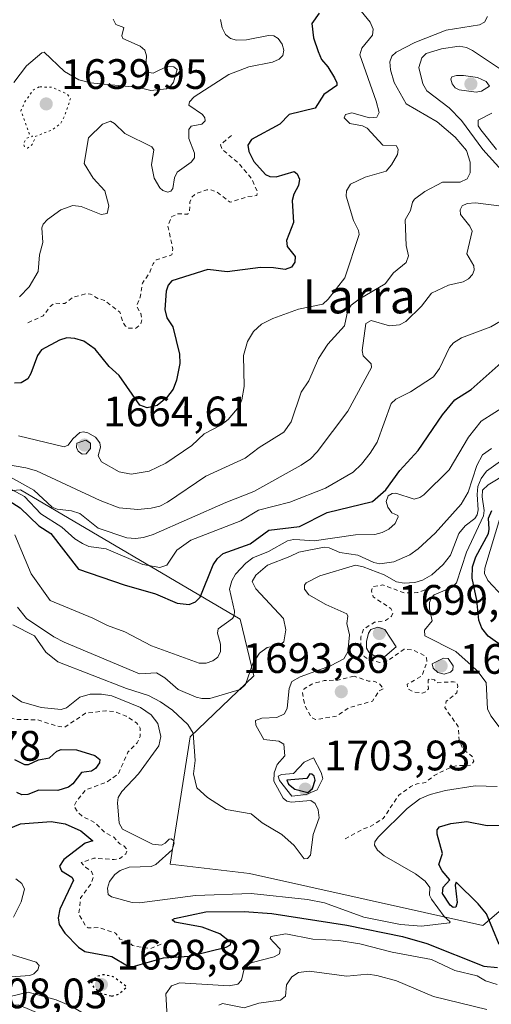
# Model space of a CAD drawing. Units: metres. Extents: x 678482 to 681957, y 4753887 to 4756290.
# Drawn here: x 681372 to 681483, y 4754676 to 4754908 of the extents above; entities that cross this region are included whole.
import ezdxf
from ezdxf.enums import TextEntityAlignment as Align

# ---------------------------------------------------------------- set-up
doc = ezdxf.new("R2010")
doc.units = ezdxf.units.M
doc.header["$MEASUREMENT"] = 0
doc.linetypes.add('DGN Style 2', pattern=[1.648017, 0.98881, -0.659207])
doc.linetypes.add('DGN Style 5', pattern=[1.153612, 0.494405, -0.659207])
for name, color, linetype, lineweight in [('Arbolado forestal CxS', 92, 'Continuous', 0), ('Curva de nivel auxiliar', 30, 'DGN Style 2', 0), ('Curva de nivel auxiliar depresión', 30, 'DGN Style 5', 0), ('Curva de nivel maestra', 30, 'Continuous', 30), ('Curva de nivel maestra depresión', 30, 'DGN Style 5', 30), ('Curva de nivel normal', 30, 'Continuous', 0), ('Punto de cota en terreno', 7, 'Continuous', 0), ('Rótulo de punto de cota en terreno', 7, 'Continuous', 0), ('Texto cartográfico', 7, 'Continuous', 0)]:
    doc.layers.add(name, color=color, linetype=linetype, lineweight=lineweight)
doc.styles.add('Style-Arial', font='txt')

# ---------------------------------------------------------------- blocks, each defined once
blk = doc.blocks.new('*U4')
at = {"layer": 'Arbolado forestal CxS', "color": 92, "linetype": 'Continuous', "lineweight": 0}
blk.add_polyline3d([(681287.3171, 4754790.0311, 1678.749), (681372.1215, 4754797.3307, 1666.5615), (681423.9235, 4754766.8773, 1679.9948), (681427.1273, 4754753.5205, 1684.4997), (681412.1307, 4754739.2013, 1691.1653), (681407.3675, 4754709.1755, 1694.9549), (681426.0589, 4754707.0387, 1691.717), (681481.0649, 4754694.7503, 1698.9802), (681488.5417, 4754701.1623, 1705.4586), (681497.2047, 4754703.6381, 1709.3132), (681507.2333, 4754706.5043, 1706.0711), (681529.1295, 4754699.5597, 1713.178), (681524.3229, 4754727.8765, 1709.0973), (681553.9775, 4754772.8915, 1751.9808), (681573.6569, 4754773.9495, 1753.6065), (681591.3623, 4754778.1407, 1754.7375), (681600.0531, 4754787.8557, 1746.371), (681614.3247, 4754804.0427, 1741.4498), (681638.3561, 4754809.6409, 1729.6736)], dxfattribs=at)
blk = doc.blocks.new('5PATER')
at = {"layer": 'Punto de cota en terreno', "linetype": 'Continuous', "lineweight": 0}
h = blk.add_hatch(color=51, dxfattribs=at)
edge = h.paths.add_edge_path()
edge.add_ellipse((0, 0), major_axis=(-0.11, -0.111), ratio=0.999422, start_angle=0, end_angle=360)

msp = doc.modelspace()

# ---------------------------------------------------------------- linework, layer by layer
at = {"layer": 'Arbolado forestal CxS', "color": 92, "linetype": 'Continuous', "lineweight": 0}
msp.add_polyline3d([(681638.3561, 4754809.6409, 1729.6736), (681614.3247, 4754804.0427, 1741.4498), (681600.0531, 4754787.8557, 1746.371), (681591.3623, 4754778.1407, 1754.7375), (681573.6569, 4754773.9495, 1753.6065), (681553.9775, 4754772.8915, 1751.9808), (681524.3229, 4754727.8765, 1709.0973), (681529.1295, 4754699.5597, 1713.178), (681507.2333, 4754706.5043, 1706.0711), (681497.2047, 4754703.6381, 1709.3132), (681488.5417, 4754701.1623, 1705.4586), (681481.0649, 4754694.7503, 1698.9802), (681426.0589, 4754707.0387, 1691.717), (681407.3675, 4754709.1755, 1694.9549), (681412.1307, 4754739.2013, 1691.1653), (681427.1273, 4754753.5205, 1684.4997), (681423.9235, 4754766.8773, 1679.9948), (681372.1215, 4754797.3307, 1666.5615), (681287.3171, 4754790.0311, 1678.749)], dxfattribs=at)
msp.add_polyline3d([(681638.3561, 4754809.6409, 1729.6736), (681614.3247, 4754804.0427, 1741.4498), (681600.0531, 4754787.8557, 1746.371), (681591.3623, 4754778.1407, 1754.7375), (681573.6569, 4754773.9495, 1753.6065), (681553.9775, 4754772.8915, 1751.9808), (681524.3229, 4754727.8765, 1709.0973), (681529.1295, 4754699.5597, 1713.178), (681507.2333, 4754706.5043, 1706.0711), (681497.2047, 4754703.6381, 1709.3132), (681488.5417, 4754701.1623, 1705.4586), (681481.0649, 4754694.7503, 1698.9802), (681426.0589, 4754707.0387, 1691.717), (681407.3675, 4754709.1755, 1694.9549), (681412.1307, 4754739.2013, 1691.1653), (681427.1273, 4754753.5205, 1684.4997), (681423.9235, 4754766.8773, 1679.9948), (681372.1215, 4754797.3307, 1666.5615), (681287.3171, 4754790.0311, 1678.749)], dxfattribs=at)
msp.add_polyline3d([(681638.3561, 4754809.6409, 1729.6736), (681614.3247, 4754804.0427, 1741.4498), (681600.0531, 4754787.8557, 1746.371), (681591.3623, 4754778.1407, 1754.7375), (681573.6569, 4754773.9495, 1753.6065), (681553.9775, 4754772.8915, 1751.9808), (681524.3229, 4754727.8765, 1709.0973), (681529.1295, 4754699.5597, 1713.178), (681507.2333, 4754706.5043, 1706.0711), (681497.2047, 4754703.6381, 1709.3132), (681488.5417, 4754701.1623, 1705.4586), (681481.0649, 4754694.7503, 1698.9802), (681426.0589, 4754707.0387, 1691.717), (681407.3675, 4754709.1755, 1694.9549), (681412.1307, 4754739.2013, 1691.1653), (681427.1273, 4754753.5205, 1684.4997), (681423.9235, 4754766.8773, 1679.9948), (681372.1215, 4754797.3307, 1666.5615), (681287.3171, 4754790.0311, 1678.749)], dxfattribs=at)
at = {"layer": 'Curva de nivel auxiliar', "color": 30, "linetype": 'DGN Style 2', "lineweight": 0, "flags": 128}
for points, elevation in [([(681421.82, 4754880.75), (681419.25, 4754878.54), (681419.69, 4754877.47), (681423.56, 4754874.16), (681426.57, 4754870.58), (681427.97, 4754867.44), (681427.82, 4754866.58), (681425.66, 4754866.36), (681421.56, 4754865.01), (681418.41, 4754867.45), (681417, 4754867.97), (681416, 4754867.98), (681413.56, 4754867.08), (681412.49, 4754866.25), (681412.07, 4754865.05), (681411.98, 4754863), (681411.54, 4754862.2), (681409.18, 4754862.3), (681407.79, 4754861.68), (681406.85, 4754859.49), (681408.01, 4754854.02), (681407.8, 4754852.61), (681404.14, 4754851.44), (681403.36, 4754850.55), (681402.65, 4754848.53), (681400.88, 4754845.94), (681400.36, 4754842.67), (681399.5, 4754840.55), (681400.51, 4754838.82), (681400.79, 4754837.42), (681400.41, 4754836.23), (681399.21, 4754835.33), (681397.68, 4754835.41), (681396.87, 4754835.85), (681396.3, 4754836.64), (681395.57, 4754839.16), (681391.93, 4754841.9), (681390.33, 4754842.4), (681388.65, 4754843.4), (681387.72, 4754843.52), (681384.52, 4754842.66), (681382.57, 4754841.17), (681380.2, 4754841.27), (681379.14, 4754840.45), (681377.49, 4754838.29), (681373.82, 4754836.63)], 1647.5), ([(681470.44, 4754774.91), (681465.64, 4754773.13), (681462.62, 4754773.05), (681457.44, 4754774.92), (681455.02, 4754774.48), (681454.83, 4754773.53), (681455.2, 4754772.14), (681459.36, 4754769.38), (681459.84, 4754768.4), (681459.56, 4754767.55), (681458.13, 4754766.56), (681455.54, 4754766.15), (681452.95, 4754764.54), (681452.28, 4754762.66), (681452.29, 4754759.23), (681453.06, 4754758.09), (681454.31, 4754757.33), (681456.81, 4754756.65), (681458.52, 4754757.05), (681462.53, 4754759.82), (681464.62, 4754759.61), (681467.26, 4754758.31), (681467.78, 4754757.8), (681467.88, 4754756.98), (681466.75, 4754753.57), (681463.21, 4754751.54), (681463.4, 4754750.44), (681464.84, 4754749.73), (681466.71, 4754749.48), (681467.7, 4754749.76), (681468.2, 4754750.51), (681468.15, 4754752.49), (681468.48, 4754752.88), (681469.64, 4754752.56), (681469.97, 4754752.03), (681470.47, 4754751.91), (681474.14, 4754752.16), (681474.9, 4754751.91), (681475.15, 4754751.13), (681474.89, 4754749.52), (681472.43, 4754747.54), (681472.05, 4754746.05), (681475.22, 4754741.6), (681475.47, 4754738.42), (681476.33, 4754736.31), (681478.55, 4754734.56), (681478.9, 4754733.42), (681478.29, 4754732.52), (681474.65, 4754732.35), (681472.54, 4754731.58), (681469.6, 4754730.08), (681467.55, 4754728.43), (681465.56, 4754728.13), (681464.09, 4754727.51), (681461.24, 4754725.41), (681457.56, 4754719.97), (681454.53, 4754718.04), (681452.59, 4754717.37), (681448.52, 4754715.1)], 1692.5), ([(681405.26, 4754690.38), (681402.69, 4754689.33), (681398.55, 4754690.03), (681397.5, 4754690.98), (681395.55, 4754691.56), (681394.52, 4754692.97), (681390.59, 4754694.26), (681388.12, 4754694.22), (681387.55, 4754694.56), (681385.87, 4754697.51), (681386.32, 4754701.26), (681388.76, 4754704.58), (681389.34, 4754706.24), (681388.85, 4754707.51), (681387.43, 4754708.46), (681386.47, 4754709.56), (681389.42, 4754710.62), (681394.18, 4754710.3), (681395.55, 4754710.53), (681396.96, 4754711.64), (681397.31, 4754712.61), (681396.52, 4754713.53), (681395.53, 4754713.97), (681394.12, 4754715.56), (681392.08, 4754716.61), (681389.86, 4754718.83), (681386.57, 4754720.58), (681385.53, 4754721.55), (681384.79, 4754722.88), (681385.46, 4754724.26), (681387.54, 4754726.7), (681392.54, 4754728.55), (681395.2, 4754730.49), (681397.46, 4754735.56), (681399.63, 4754737.76), (681400.31, 4754739.24), (681400.34, 4754741.21), (681399.48, 4754742.5), (681397.04, 4754744.04), (681394.53, 4754745.09), (681392.22, 4754745.33), (681387.47, 4754744.71), (681382.59, 4754741.47), (681380.83, 4754741.69), (681376.12, 4754743.19), (681371.11, 4754743.26), (681366.53, 4754744.54), (681365.05, 4754747.54), (681364.14, 4754748.2), (681356.88, 4754749.77), (681354.57, 4754750.57), (681350.05, 4754753.02), (681347.62, 4754753.6), (681345.49, 4754754.51), (681341.53, 4754757.54), (681340.86, 4754758.94), (681341.04, 4754759.5), (681342.64, 4754761.01), (681350, 4754765.55), (681348.9, 4754768.5), (681346.85, 4754769.74), (681345.44, 4754769.36), (681342.18, 4754766.53), (681334.53, 4754764.57), (681332.54, 4754762.48), (681330.52, 4754761.92), (681328.44, 4754760.54), (681328.35, 4754759.73)], 1697.5), ([(681450.7, 4754753.49), (681446.88, 4754752.55), (681443.69, 4754752.4), (681440.77, 4754751.61), (681438.98, 4754750.44), (681438.53, 4754749.56), (681439.09, 4754746.57), (681440.69, 4754743.68), (681441.65, 4754743.25), (681446.56, 4754744.03), (681449.49, 4754746.03), (681455.07, 4754747.6), (681456.62, 4754750.02), (681457.68, 4754750.5), (681456.65, 4754751.64), (681455.6, 4754752.24), (681454.14, 4754752.3), (681450.7, 4754753.49)], 1692.5)]:
    msp.add_lwpolyline(points, dxfattribs=dict(at, elevation=elevation))
at = {"layer": 'Curva de nivel auxiliar depresión', "color": 30, "linetype": 'DGN Style 5', "lineweight": 0, "elevation": 1642.5, "flags": 128}
msp.add_lwpolyline([(681376.57, 4754892.18), (681375.2, 4754891.47), (681373.08, 4754888.49), (681372.26, 4754886.54), (681374.22, 4754881.11), (681374.99, 4754880.53), (681373.63, 4754880.08), (681372.82, 4754878.88), (681373.1, 4754878.1), (681373.8, 4754877.74), (681374.88, 4754878.58), (681375.78, 4754880.57), (681379.53, 4754882), (681381.61, 4754883.56), (681382.5, 4754885.17), (681383.94, 4754889.47), (681383.04, 4754890.54), (681379.55, 4754892.09), (681376.57, 4754892.18)], dxfattribs=at)
at = {"layer": 'Curva de nivel maestra', "color": 30, "linetype": 'Continuous', "lineweight": 30, "flags": 128}
for points, elevation in [([(681442.48, 4754909.5001), (681440.78, 4754907.0701), (681441.18, 4754903.7301), (681442.28, 4754900.4901), (681443.02, 4754898.6001), (681444.52, 4754896.8901), (681446.13, 4754894.2801), (681446.67, 4754893.1101), (681446.63, 4754892.5001), (681443.58, 4754890.4201), (681441.58, 4754887.2001), (681435.44, 4754885.7101), (681433.24, 4754883.3901), (681426.56, 4754879.7801), (681425.69, 4754878.4401), (681425.94, 4754876.9301), (681427.13, 4754874.5901), (681429.85, 4754871.5301), (681430.84, 4754871.1001), (681432.36, 4754871.0301), (681436.58, 4754872.2201), (681437.3, 4754871.7301), (681437.83, 4754870.4301), (681437.64, 4754868.9701), (681436.52, 4754866.9101), (681436.16, 4754865.4601), (681436.46, 4754860.2301), (681434.79, 4754856.0401), (681434.97, 4754854.6001), (681436.86, 4754852.2601), (681436.79, 4754850.9401), (681435.96, 4754849.7201), (681434.46, 4754849.1601), (681431.7, 4754849.6101), (681428.71, 4754849.6401), (681420.82, 4754848.6101), (681416.29, 4754849.1901), (681407.76, 4754846.4901), (681406.94, 4754845.5001), (681406.44, 4754844.1101), (681406.15, 4754839.7901), (681406.63, 4754837.7801), (681408.06, 4754835.7301), (681409.59, 4754829.2701), (681409.69, 4754827.0301), (681408.86, 4754823.1001), (681408.08, 4754821.0401), (681406.56, 4754818.9701), (681404.32, 4754817.2001), (681401.98, 4754816.6601), (681400.28, 4754817.2601), (681395.4, 4754824.2601), (681393.02, 4754826.3701), (681389.76, 4754830.4701), (681387.06, 4754832.3401), (681384.94, 4754832.9701), (681383.06, 4754833.1201), (681381.31, 4754832.5501), (681377.12, 4754830.2401), (681376.17, 4754828.9501), (681374.6, 4754824.7001), (681373.85, 4754823.4601), (681372.35, 4754822.5101), (681370.78, 4754822.4701)], 1650), ([(681366.78, 4754796.3601), (681372.08, 4754793.0501), (681376.47, 4754788.8401), (681379.27, 4754787.0201), (681385.81, 4754778.6801), (681396.6, 4754774.9301), (681403.98, 4754772.8501), (681409.08, 4754770.6201), (681411.87, 4754770.3301), (681413.34, 4754770.9901), (681414.46, 4754772.0901), (681417.56, 4754779.6301), (681418.54, 4754781.1401), (681419.89, 4754782.3701), (681426.28, 4754784.6201), (681430.67, 4754787.8301), (681437.88, 4754788.6701), (681444.36, 4754791.9901), (681455.05, 4754794.6101), (681458.18, 4754797.3201), (681461.46, 4754801.8801), (681465.83, 4754806.6001), (681471.53, 4754815.0101), (681474.4, 4754818.4701), (681478.29, 4754820.9401), (681485.32, 4754827.2101)], 1675), ([(681486.35, 4754760.0101), (681482.26, 4754762.8701), (681480.83, 4754764.7701), (681480.07, 4754766.6501), (681479.63, 4754771.3101), (681478.53, 4754776.5201), (681478.56, 4754779.1701), (681479.38, 4754781.5201), (681482.34, 4754787.0801), (681482.56, 4754788.1001), (681482.37, 4754790.6301), (681483.12, 4754792.4701)], 1700), ([(681370.72, 4754733.8201), (681373.1, 4754732.6901), (681374.06, 4754732.6601), (681376.36, 4754733.7701), (681378.96, 4754734.2001), (681380.7, 4754735.8301), (681381.71, 4754736.2301), (681385.33, 4754736.1201), (681389.63, 4754734.8001), (681390.86, 4754733.8401), (681390.78, 4754733.0601), (681389.85, 4754731.7601), (681388.84, 4754731.1101), (681386.56, 4754730.7901), (681384.5, 4754728.0901), (681383.43, 4754727.3001), (681380.97, 4754726.5701), (681376.49, 4754726.6501), (681373.9, 4754725.6101), (681372.48, 4754725.5301), (681371.27, 4754726.0501)], 1700), ([(681439.85, 4754726.0501), (681440.9103, 4754726.9798), (681441.54, 4754728.9801), (681441.31, 4754729.9101), (681440.8, 4754730.4201), (681440.31, 4754730.4301), (681439.55, 4754729.3301), (681434.89, 4754728.9901), (681435.28, 4754728.0301), (681436.73, 4754726.8601), (681439.85, 4754726.0501)], 1700), ([(681368.54, 4754717.2101), (681372.12, 4754718.6601), (681379.41, 4754719.2701), (681382.65, 4754718.7101), (681386.37, 4754717.0501), (681389.21, 4754714.6901), (681387.4, 4754714.1401), (681382.38, 4754710.2801), (681381.32, 4754708.7301), (681381.78, 4754707.6701), (681384.25, 4754706.1701), (681384.65, 4754705.4701), (681381.43, 4754698.5701), (681381.06, 4754696.5901), (681381.24, 4754694.9901), (681382.59, 4754692.9601), (681385.82, 4754689.6601), (681387.32, 4754688.6401), (681393.65, 4754687.4801), (681397.37, 4754685.2501), (681398.68, 4754685.1101), (681405.8, 4754687.1901), (681411.99, 4754687.5601), (681420.57, 4754689.6901), (681421.58, 4754690.2501), (681421.69, 4754690.7901), (681419.13, 4754692.8001), (681414.91, 4754694.3501), (681408.48, 4754695.5701), (681407.91, 4754696.0801), (681408.44, 4754696.3901), (681415.8, 4754697.9701), (681424.83, 4754698.0501), (681431.36, 4754697.5701), (681449.04, 4754694.8601), (681462.12, 4754692.2001), (681467.82, 4754690.5301), (681481.28, 4754685.1901), (681484.49, 4754684.8401)], 1700), ([(681484.84, 4754690.3201), (681481.86, 4754697.4901), (681479.9, 4754699.8601), (681474.74, 4754704.9601), (681474.48, 4754704.2401), (681474.99, 4754700.1701), (681474.69, 4754699.0801), (681474.05, 4754698.9701), (681473.32, 4754699.5201), (681471.54, 4754702.2701), (681471.68, 4754703.7901), (681473.3, 4754705.5401), (681471.48, 4754707.6701), (681470.65, 4754709.1601), (681471.51, 4754711.6801), (681470.25, 4754716.2701), (681470.28, 4754717.3001), (681470.82, 4754718.0001), (681473.46, 4754718.8101), (681477.25, 4754719.2501), (681482.03, 4754718.3101), (681490.17, 4754718.4901)], 1700)]:
    msp.add_lwpolyline(points, dxfattribs=dict(at, elevation=elevation))
at = {"layer": 'Curva de nivel maestra depresión', "color": 30, "linetype": 'DGN Style 5', "lineweight": 30, "elevation": 1700, "flags": 128}
msp.add_lwpolyline([(681393.64, 4754678.1501), (681395.36, 4754678.6201), (681397.2, 4754680.3301), (681393.96, 4754682.7101), (681391.69, 4754683.1801), (681390.39, 4754682.8401), (681389.08, 4754681.8801), (681388.89, 4754681.1801), (681389.43, 4754680.1801), (681391.04, 4754678.8501), (681393.64, 4754678.1501)], dxfattribs=at)
at = {"layer": 'Curva de nivel normal', "color": 30, "linetype": 'Continuous', "lineweight": 0, "flags": 128}
for points, elevation in [([(681451.71, 4754910.9), (681454.51, 4754907.4), (681455.23, 4754905.78), (681455.06, 4754904.38), (681452.55, 4754901.28), (681452.05, 4754899.72), (681455.92, 4754888.78), (681456.6, 4754886.16), (681456.08, 4754885.05), (681454.35, 4754884.92), (681450.15, 4754886.03), (681448.67, 4754885.66), (681448.36, 4754884.88), (681449.69, 4754883.55), (681452.66, 4754883.02), (681453.77, 4754882.45), (681457.47, 4754878.43), (681460.72, 4754878.32), (681461.12, 4754877.43), (681460.9, 4754876.26), (681459.54, 4754873.8), (681458.24, 4754872.34), (681453.35, 4754870.95), (681449.87, 4754869.27), (681448.91, 4754867.69), (681448.83, 4754866.45), (681450.54, 4754860.72), (681451.78, 4754858.39), (681451.89, 4754857.44), (681448.52, 4754847.22), (681444.64, 4754842.22), (681443.32, 4754841.05), (681437.59, 4754839.86), (681431.57, 4754837.63), (681428.92, 4754836.3), (681427.03, 4754834.6), (681425.65, 4754832.25), (681424.7, 4754828.94), (681424.79, 4754821.66), (681424.29, 4754818.53), (681423.63, 4754816.97), (681421.04, 4754813.89), (681419.37, 4754812.51), (681415.38, 4754810.48), (681412.53, 4754807.76), (681406.38, 4754803.58), (681402.44, 4754801.71), (681398.21, 4754800.98), (681395.42, 4754801.58), (681391.25, 4754803.88), (681390.46, 4754805.31), (681390.97, 4754807.39), (681390.84, 4754808.42), (681389.82, 4754809.72), (681388.04, 4754810.73), (681386.97, 4754810.98), (681386.16, 4754810.79), (681384.51, 4754809.32), (681383.39, 4754807.82), (681382.41, 4754807.44), (681371.68, 4754810.02)], 1655), ([(681482.12, 4754908.71), (681481.42, 4754907.42), (681480.28, 4754906.78), (681472.4, 4754905.52), (681465, 4754902.65), (681460.62, 4754900.35), (681459.61, 4754899.39), (681459.17, 4754898.08), (681459.29, 4754896.21), (681460.13, 4754893.23), (681462.97, 4754888.22), (681470.31, 4754883.94), (681474.49, 4754880.31), (681477.17, 4754877.23), (681478.05, 4754874.47), (681478.03, 4754871.97), (681477.34, 4754870.57), (681475.67, 4754869.73), (681471.51, 4754869.72), (681467.37, 4754867.58), (681464.92, 4754865.74), (681464.46, 4754865.03), (681464.03, 4754863.09), (681462.72, 4754860.9), (681462.99, 4754854.87), (681463.49, 4754852.42), (681463.01, 4754850.87), (681460.02, 4754848.4), (681458.04, 4754845.8), (681451.91, 4754842.19), (681450.06, 4754840.79), (681449.24, 4754839.6), (681448.46, 4754835.91), (681444.51, 4754831.63), (681442.32, 4754828.26), (681440.05, 4754823.01), (681438.24, 4754820.33), (681435.93, 4754813.31), (681434.16, 4754810.91), (681428.36, 4754807.27), (681425.09, 4754804.78), (681415.8, 4754800.55), (681406.75, 4754794.42), (681404.97, 4754793.51), (681402.94, 4754792.98), (681399.81, 4754792.68), (681395.43, 4754793.08), (681390.95, 4754794.8), (681375.94, 4754801.76), (681373.45, 4754802.51), (681365.65, 4754803.83)], 1660), ([(681370.55, 4754893.18), (681373.54, 4754897.16), (681377.17, 4754900.23), (681377.72, 4754900.36), (681382.48, 4754895.77), (681385.89, 4754893.82), (681388.62, 4754893.11), (681397.57, 4754892.23), (681399.43, 4754892.17), (681402.85, 4754891.35), (681406.54, 4754891.71), (681407.57, 4754892.42), (681408.16, 4754893.31), (681409.03, 4754896.27), (681408.27, 4754896.9), (681406.75, 4754897.02), (681403.38, 4754895.43), (681402.01, 4754895.63), (681401.67, 4754896.74), (681401.81, 4754899.51), (681401.4, 4754900.79), (681400.3, 4754901.74), (681396.28, 4754903.55), (681396, 4754904.23), (681396.47, 4754906.13), (681394.62, 4754906.9), (681393.96, 4754908.15)], 1645), ([(681419.28, 4754908.02), (681419.61, 4754906.06), (681420.43, 4754904.48), (681421.62, 4754903.55), (681423.05, 4754903.18), (681425.38, 4754903.25), (681430.57, 4754904.29), (681431.83, 4754904.22), (681432.85, 4754903.56), (681433.79, 4754902.27), (681434.16, 4754900.84), (681433.9, 4754899.55), (681433.05, 4754898.74), (681431.47, 4754898), (681425.96, 4754896.87), (681421.22, 4754895.06), (681413.09, 4754889.87), (681411.92, 4754888.65), (681411.77, 4754887.88), (681415, 4754885.7), (681415.57, 4754884.86), (681415.62, 4754884.19), (681414.88, 4754883.42), (681412.37, 4754882.94), (681411.77, 4754882.13), (681411.82, 4754880), (681413.12, 4754876.56), (681413.16, 4754875.5), (681412.33, 4754874.43), (681409.08, 4754872.09), (681408.43, 4754870.8), (681408.05, 4754868.22), (681407.55, 4754867.6), (681406.85, 4754867.39), (681405.68, 4754867.75), (681404.93, 4754868.4), (681403.62, 4754870.67), (681402.98, 4754873.79), (681403.58, 4754877.35), (681403.07, 4754878.1), (681396.69, 4754881.21), (681394.27, 4754883.55), (681393.33, 4754884.09), (681391.45, 4754883.39), (681388.14, 4754880.17), (681387.16, 4754874.13), (681389.29, 4754870.66), (681392.05, 4754867.71), (681392.98, 4754864.16), (681392.55, 4754862.4), (681391.19, 4754862.11), (681386.46, 4754864.05), (681384.51, 4754864.24), (681381.68, 4754863.25), (681378.5, 4754860.98), (681377.49, 4754859.83), (681377.17, 4754858.97), (681377.38, 4754855.53), (681376.64, 4754852.61), (681376.34, 4754848.68), (681374.19, 4754845.12), (681371.96, 4754842.73)], 1645), ([(681484.96, 4754896.5), (681478.62, 4754900.78), (681477.17, 4754901.45), (681475.43, 4754901.74), (681471.29, 4754901.12), (681467.66, 4754900.01), (681466.64, 4754899), (681465.96, 4754896.72), (681466.88, 4754892.86), (681467.81, 4754891.21), (681473.12, 4754887.24), (681476.01, 4754884.24), (681481.04, 4754877.44), (681489.97, 4754867.58)], 1665), ([(681474.85, 4754894.89), (681473.73, 4754894.54), (681473.5, 4754893.98), (681473.78, 4754892.9), (681474.5, 4754891.98), (681475.43, 4754891.52), (681479.47, 4754890.9), (681480.73, 4754891.17), (681482.59, 4754892.33), (681481.79, 4754893.45), (681479.79, 4754894.37), (681476.48, 4754894.88), (681474.85, 4754894.89)], 1670), ([(681484.23, 4754877.42), (681480.53, 4754882.03), (681479.96, 4754883.04), (681479.95, 4754884.32), (681483.15, 4754885.97)], 1670), ([(681486.04, 4754863.99), (681479.34, 4754864.88), (681477.35, 4754864.69), (681476.17, 4754864.15), (681475.72, 4754863.2), (681475.76, 4754862.12), (681477.95, 4754859.39), (681478.5, 4754858.23), (681477.29, 4754852.9), (681478.94, 4754850.02), (681478.98, 4754849.05), (681478.59, 4754847.98), (681477.69, 4754846.97), (681476.4, 4754846.26), (681472.95, 4754845.48), (681468.94, 4754843.62), (681466.57, 4754840.52), (681462.93, 4754836.96), (681461.42, 4754836.18), (681459.04, 4754835.93), (681454.71, 4754837.16), (681453.47, 4754836.48), (681452.64, 4754830.1), (681452.89, 4754828.9), (681454.72, 4754826.95), (681454.79, 4754826.09), (681449.23, 4754815.82), (681441.99, 4754806.23), (681440.48, 4754804.64), (681438.23, 4754803.1), (681427.14, 4754796.91), (681420.5, 4754794.36), (681403.39, 4754786.81), (681401.15, 4754786.14), (681399.23, 4754785.85), (681397.2, 4754786.02), (681390.43, 4754788.26), (681386.11, 4754791.74), (681384.13, 4754792.39), (681380.83, 4754792.78), (681379.62, 4754793.28), (681375.29, 4754797.21), (681367.87, 4754801.39)], 1665), ([(681368.99, 4754797.93), (681373.08, 4754795.72), (681376.93, 4754791.64), (681381.91, 4754788.57), (681384.97, 4754785.82), (681386.75, 4754784.65), (681388.23, 4754783.98), (681392.34, 4754783.44), (681400.96, 4754779.73), (681404.95, 4754779.04), (681406.64, 4754779.62), (681409, 4754783.08), (681412.29, 4754785.46), (681424.03, 4754790.03), (681428.22, 4754792.53), (681435.58, 4754794.41), (681443.97, 4754797.73), (681450.46, 4754801.51), (681452.46, 4754803.36), (681454.53, 4754805.93), (681456.12, 4754808.52), (681459.46, 4754817.65), (681460.54, 4754818.63), (681464.02, 4754820.42), (681469.39, 4754823.95), (681470.85, 4754825.92), (681473.21, 4754830.83), (681474.11, 4754831.95), (681476.04, 4754833.07), (681482.88, 4754835.67), (681485.21, 4754836.99)], 1670), ([(681487.07, 4754817.57), (681480.61, 4754813.52), (681477.66, 4754809.71), (681473.11, 4754802.05), (681467.14, 4754796.13), (681466.19, 4754795.48), (681464.88, 4754795.14), (681460.58, 4754796.53), (681459.66, 4754796.49), (681458.74, 4754795.9), (681458.25, 4754794.59), (681458.69, 4754793.22), (681459.6, 4754791.9), (681460.99, 4754791.3), (681461.09, 4754790.97), (681460.37, 4754789.41), (681458.92, 4754788.09), (681457.35, 4754787.24), (681455.62, 4754786.84), (681451.05, 4754786.76), (681441.33, 4754785.3), (681437.95, 4754785.52), (681436.41, 4754785.63), (681435.04, 4754785.3), (681430.56, 4754782.81), (681426.9, 4754781.28), (681425.22, 4754780.06), (681422.8, 4754777.44), (681421.91, 4754775.92), (681421.36, 4754773.96), (681422.56, 4754768.73), (681422.5, 4754767.69), (681422.06, 4754767.07), (681418.71, 4754764.62), (681418.51, 4754763.57), (681419.24, 4754760.96), (681419.24, 4754759.27), (681418.61, 4754757.97), (681417.44, 4754757.08), (681415.86, 4754756.51), (681414.26, 4754756.51), (681403.02, 4754760.56), (681396.73, 4754763.88), (681392.62, 4754765.36), (681389.18, 4754767.11), (681379.11, 4754771.29), (681374.63, 4754777.56), (681370.79, 4754786.73)], 1680), ([(681387.57, 4754809.01), (681385.44, 4754808.33), (681385.33, 4754807.31), (681385.75, 4754806.4), (681386.64, 4754805.73), (681387.6, 4754805.77), (681388.64, 4754807.04), (681388.63, 4754808.32), (681387.57, 4754809.01)], 1660), ([(681370.33, 4754765.52), (681375.47, 4754762.96), (681378.15, 4754759.08), (681380.94, 4754756.8), (681397.08, 4754750.53), (681402.3, 4754748.92), (681405.15, 4754747.44), (681407.96, 4754745.48), (681411.55, 4754742.07), (681412.85, 4754740.05), (681413.28, 4754733.64), (681412.92, 4754730.46), (681413.66, 4754727.18), (681416.22, 4754724.89), (681420.59, 4754722.1), (681426.45, 4754721.06), (681429.07, 4754718.92), (681433.73, 4754716.19), (681436.62, 4754713.6), (681438.92, 4754710.48), (681439.71, 4754710.53), (681440.42, 4754711.34), (681441.05, 4754716.15), (681442.47, 4754720.13), (681442.27, 4754722.01), (681441.51, 4754723.49), (681440.53, 4754724.22), (681435.88, 4754723.76), (681434.86, 4754724.06), (681434.01, 4754724.77), (681431.83, 4754728.78), (681431.9, 4754730.72), (681432.61, 4754732.7), (681434.4, 4754734.72), (681434.15, 4754737.44), (681433.01, 4754738.18), (681429.44, 4754738.56), (681427.57, 4754741.95), (681427.5, 4754743.02), (681428.98, 4754743.61), (681432.5, 4754743.69), (681434.34, 4754744.63), (681434.99, 4754745.95), (681435.43, 4754750.58), (681436.07, 4754752.21), (681438.01, 4754753.33), (681445.14, 4754755.92), (681448.33, 4754757.51), (681449.24, 4754759.16), (681449.65, 4754763.19), (681449, 4754765.88), (681449.24, 4754767.59), (681449, 4754768.15), (681444.09, 4754770.31), (681440.04, 4754772.57), (681439.03, 4754773.97), (681439.02, 4754774.85), (681439.42, 4754775.45), (681442.67, 4754777.07), (681451.05, 4754779.62), (681452.88, 4754779.21), (681457.79, 4754777.28), (681460.69, 4754775.66), (681462.52, 4754775.33), (681465.04, 4754775.52), (681466.86, 4754776.09), (681469.01, 4754777.33), (681471.7, 4754779.75), (681473.4, 4754781.92), (681475.37, 4754787.02), (681476.88, 4754788.84), (681479.15, 4754790.59), (681479.69, 4754791.43), (681479.94, 4754792.62), (681479.69, 4754796.2), (681479.89, 4754798.08), (681480.61, 4754799.97), (681481.87, 4754801.69), (681487.74, 4754805.85)], 1690), ([(681483.04, 4754807.04), (681480.94, 4754805.59), (681479.62, 4754803.08), (681477.6, 4754796.79), (681475.95, 4754793.98), (681469.84, 4754787.15), (681465.84, 4754783.45), (681463.83, 4754782.03), (681460.1, 4754780.39), (681456.74, 4754779.92), (681455.39, 4754780.22), (681451.56, 4754781.95), (681447.37, 4754782.56), (681444.87, 4754783.63), (681443.65, 4754783.81), (681437.68, 4754782.68), (681435.61, 4754781.66), (681430.29, 4754779.6), (681427.55, 4754777.27), (681426.72, 4754775.74), (681427.57, 4754774.02), (681434.1, 4754767), (681434.67, 4754764.33), (681434.2, 4754761.51), (681433.2, 4754760.79), (681430.21, 4754760.19), (681428.44, 4754758.87), (681426.83, 4754756.45), (681425.16, 4754751.53), (681423.89, 4754750.33), (681416.75, 4754748.19), (681414.84, 4754748.2), (681413.51, 4754748.55), (681409.27, 4754750.35), (681406.18, 4754753.04), (681404.19, 4754754.27), (681400.2, 4754753.98), (681382.44, 4754761.46), (681380.04, 4754762.68), (681373.54, 4754767), (681371.47, 4754769.74)], 1685), ([(681486.83, 4754801.27), (681482.26, 4754798.5), (681480.96, 4754797.28), (681480.85, 4754795.7), (681481.37, 4754792.45), (681481.18, 4754791.22), (681477.16, 4754782.61), (681474.82, 4754775.42), (681473.66, 4754774.31), (681469.59, 4754772.61), (681468.87, 4754771.84), (681468.5, 4754770.8), (681468.47, 4754769.28), (681469.07, 4754766.51), (681467.33, 4754764.25), (681467.41, 4754762.92), (681474.64, 4754759.29), (681478.25, 4754756.08), (681479.83, 4754754.55), (681481.79, 4754751.93), (681482.13, 4754745.78), (681482.9, 4754744.15), (681484.87, 4754741.55)], 1695), ([(681485.71, 4754772.2), (681482.18, 4754776.01), (681481.46, 4754777.6), (681481.54, 4754778.86), (681485.24, 4754791.39)], 1705), ([(681456.27, 4754764.98), (681454.62, 4754764.41), (681454.09, 4754763.58), (681453.63, 4754761.59), (681453.65, 4754760.06), (681454.15, 4754759.1), (681455.38, 4754758.29), (681457.17, 4754757.86), (681457.96, 4754758.1), (681460.59, 4754760.33), (681457.98, 4754764.44), (681456.27, 4754764.98)], 1695), ([(681471.78, 4754757.72), (681469.13, 4754756.33), (681469.36, 4754755.34), (681470.46, 4754754.36), (681471.95, 4754753.96), (681473.38, 4754754.38), (681473.98, 4754754.97), (681474.06, 4754755.92), (681472.87, 4754757.65), (681471.78, 4754757.72)], 1695), ([(681484.44, 4754727.5), (681479.25, 4754727.66), (681472.23, 4754726.58), (681468.61, 4754725.59), (681466.22, 4754724.56), (681463.18, 4754722.27), (681456.41, 4754715.56), (681455.62, 4754714.45), (681455.56, 4754713.69), (681456.26, 4754712.53), (681457.83, 4754711.14), (681465.21, 4754706.96), (681467.48, 4754705.18), (681468.53, 4754703.69), (681468.48, 4754701.94), (681468.92, 4754700.98), (681471.94, 4754696.85), (681473.35, 4754695.62), (681473.16, 4754695.36), (681466.56, 4754694.62), (681461.63, 4754694.97), (681452.99, 4754696.71), (681443.74, 4754700.1), (681439.72, 4754700.92), (681426.51, 4754702.3), (681413.4, 4754701.85), (681400.15, 4754700.11), (681398.42, 4754700.2), (681393.55, 4754701.48), (681392.79, 4754702.07), (681392.63, 4754703.54), (681393.14, 4754705.09), (681394.34, 4754706.74), (681395.66, 4754707.69), (681397.78, 4754708.47), (681402.89, 4754708.67), (681404, 4754709.1), (681407.9, 4754712.6), (681408.35, 4754714.17), (681408.16, 4754714.77), (681407.63, 4754715.15), (681407.18, 4754715.11), (681406.24, 4754714.12), (681405.34, 4754713.71), (681403.26, 4754713.88), (681396.2, 4754717.41), (681395.39, 4754718.86), (681394.98, 4754723.65), (681395.19, 4754724.93), (681396.04, 4754726.28), (681399.98, 4754730.44), (681404.74, 4754737.07), (681405.21, 4754739.27), (681404.5, 4754742.34), (681402.9, 4754744.34), (681400.4, 4754746.08), (681393.65, 4754748.8), (681391.27, 4754749.25), (681388.54, 4754749.23), (681386.12, 4754748.55), (681382.98, 4754746.02), (681381.77, 4754745.59), (681377.04, 4754746.11), (681372.43, 4754747.39), (681369.59, 4754749.38)], 1695), ([(681441.15, 4754734.24), (681438.94, 4754733.23), (681436.46, 4754730.56), (681433.64, 4754730.28), (681432.85, 4754729.94), (681433.16, 4754728.89), (681436.04, 4754725.24), (681439.46, 4754725.57), (681442.0131, 4754726.703), (681443.33, 4754729.33), (681442.99, 4754730.82), (681441.15, 4754734.24)], 1695), ([(681371.09, 4754705.72), (681372.45, 4754704.65), (681373.06, 4754703.3), (681372.35, 4754700.3), (681370.48, 4754696.74)], 1705), ([(681406.91, 4754669.19), (681406.41, 4754678.65), (681407.75, 4754680.54), (681409.7, 4754681.23), (681421.33, 4754680.6), (681423.34, 4754680.98), (681424.23, 4754681.86), (681424.85, 4754684.6), (681425.44, 4754685.44), (681426.73, 4754686.06), (681431.92, 4754687.39), (681433.13, 4754688.1), (681433.29, 4754689.2), (681431.84, 4754690.73), (681430.94, 4754691.67), (681431.13, 4754692.18), (681434.63, 4754692.79), (681441.01, 4754691.57), (681447.15, 4754691.23), (681452.03, 4754690.45), (681459.65, 4754688.5), (681468.92, 4754686.75), (681474.45, 4754684.2), (681479.7, 4754682.9), (681481.68, 4754681.72), (681484.41, 4754680.85)], 1705), ([(681369.48, 4754688.07), (681375.87, 4754686.15), (681376.52, 4754685.36), (681376.23, 4754684.35), (681375.29, 4754683.41), (681374.36, 4754683), (681369.96, 4754682.65)], 1705), ([(681418.83, 4754676.03), (681419.73, 4754676.4), (681424.84, 4754675.35), (681428.28, 4754676.47), (681433.36, 4754677.18), (681434.59, 4754678.1), (681434.78, 4754680.82), (681436.08, 4754682.7), (681437.66, 4754683.73), (681440.16, 4754684), (681448.98, 4754682.82), (681453.97, 4754683.29), (681456.08, 4754683.01), (681460.68, 4754681.77), (681469.44, 4754678.06), (681481.95, 4754675)], 1710), ([(681373.95, 4754679.06), (681369.38, 4754677.96), (681368.92, 4754677.36), (681368.9, 4754676.55), (681369.23, 4754676.05), (681369.99, 4754675.96), (681371.65, 4754676.11), (681377.96, 4754673.45), (681380.55, 4754671.94), (681382.04, 4754669.93), (681383.24, 4754666.89), (681384.16, 4754666.03), (681387.16, 4754665.39), (681390.74, 4754665.4), (681392.74, 4754665.86), (681394.13, 4754666.67), (681394.69, 4754667.55), (681394.32, 4754668.52), (681392.64, 4754670.24), (681389.72, 4754672.46), (681384.1, 4754675.74), (681380.55, 4754677.25), (681373.95, 4754679.06)], 1705)]:
    msp.add_lwpolyline(points, dxfattribs=dict(at, elevation=elevation))

# ---------------------------------------------------------------- block references
at = {"layer": 'Arbolado forestal CxS', "color": 92, "linetype": 'Continuous', "lineweight": 0}
msp.add_blockref('*U4', (0, 0), dxfattribs=at)
at = {"layer": 'Punto de cota en terreno', "color": 7, "linetype": 'Continuous', "lineweight": 0, "xscale": 10, "yscale": 10, "zscale": 10}
for p in [(681478.22, 4754892.87, 1671.14), (681378.21, 4754888.17, 1639.95), (681387.22, 4754807.87, 1664.61), (681456.66, 4754763.5, 1699.72), (681471.22, 4754755.87, 1698.21), (681447.7, 4754749.8, 1693.86), (681439.22, 4754726.87, 1703.93), (681391.22, 4754680.87, 1698.82)]:
    msp.add_blockref('5PATER', p, dxfattribs=at)

# ---------------------------------------------------------------- texts
at = {"layer": 'Rótulo de punto de cota en terreno', "color": 7, "linetype": 'Continuous', "lineweight": 0, "style": 'Style-Arial'}
for s, p in [('1639,95', (681381.7378, 4754891.6978)), ('1664,61', (681391.6297, 4754812.2797)), ('1699,72', (681461.0697, 4754767.9097)), ('1693,86', (681424.4681, 4754754.2097)), ('1698,21', (681475.6297, 4754754.0191)), ('1710,78', (681342.5597, 4754733.5597)), ('1703,93', (681443.6297, 4754731.2797)), ('1698,82', (681394.7478, 4754684.3978)), ('1708,03', (681358.1462, 4754675.2797))]:
    msp.add_text(s, height=7, dxfattribs=at).set_placement(p)
at = {"layer": 'Texto cartográfico', "color": 7, "linetype": 'Continuous', "lineweight": 0, "style": 'Style-Arial'}
msp.add_text('Larra', height=8, dxfattribs=at).set_placement((681451.9053, 4754842.8601), align=Align.MIDDLE_CENTER)

doc.saveas('drawing.dxf')
